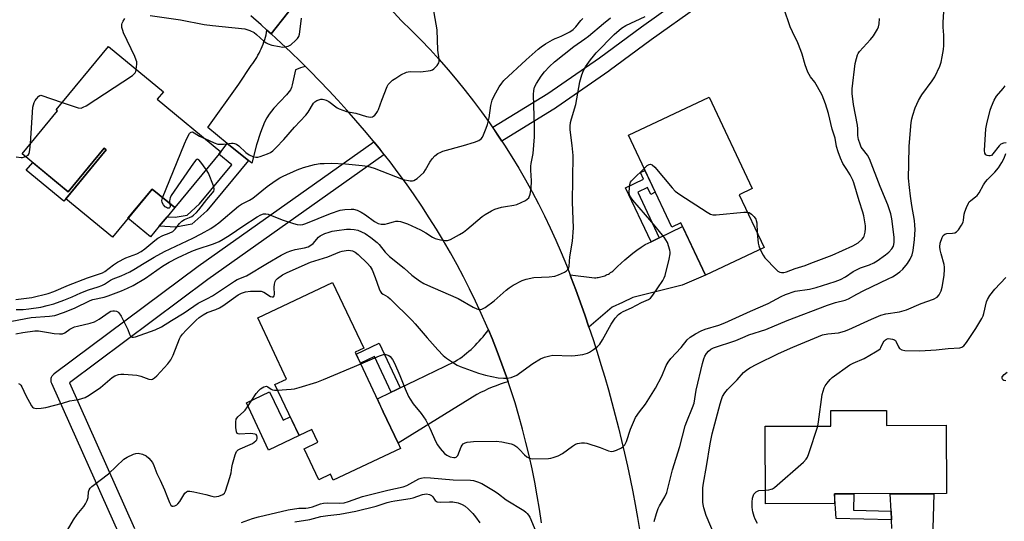
# Model space of a CAD drawing. Units: inches. Extents: x 1243765 to 1249765, y 521455 to 525455.
# Drawn here: x 1247116 to 1247477, y 522025 to 522209 of the extents above; entities that cross this region are included whole.
import ezdxf

# ---------------------------------------------------------------- set-up
doc = ezdxf.new("R2010")
doc.units = ezdxf.units.IN
doc.header["$MEASUREMENT"] = 0
for name, color, linetype in [('BLDG-Footprint', 5, 'Continuous'), ('CULTRL-Pad', 6, 'Continuous'), ('TRANS-Driveway', 251, 'Continuous'), ('TRANS-Non Street Sidewalk', 7, 'Continuous'), ('TRANS-Road', 130, 'Continuous'), ('TRANS-Street Sidewalk', 7, 'Continuous'), ('Undefined', 1, 'Continuous')]:
    doc.layers.add(name, color=color, linetype=linetype)

msp = doc.modelspace()

# ---------------------------------------------------------------- linework, layer by layer
at = {"layer": 'BLDG-Footprint'}
for points, elevation in [([(1247166.85, 522179.9), (1247190.1, 522160.7), (1247173.21, 522140.24), (1247164.94, 522147.05), (1247150.4, 522129.43), (1247133.39, 522143.47), (1247148.18, 522161.39), (1247147.37, 522162.05), (1247134.19, 522146.07), (1247117.36, 522159.96), (1247130.29, 522175.62), (1247129.8, 522176.03), (1247148.97, 522199.25), (1247169.11, 522182.63)], 373.53), ([(1247379.91, 522144.96), (1247389.04, 522125.66), (1247367.56, 522115.5), (1247358.5, 522134.66), (1247355.22, 522133.11), (1247339.32, 522166.71), (1247368.88, 522180.69), (1247384.71, 522147.23)], 382.13), ([(1247249.6, 522065.55), (1247255.02, 522054.08), (1247255.94, 522052.15), (1247231.28, 522040.48), (1247230.25, 522042.67), (1247226.01, 522040.67), (1247220.64, 522052.02), (1247225.57, 522054.35), (1247223.37, 522058.99), (1247218.76, 522056.81), (1247209.93, 522075.47), (1247214.19, 522077.49), (1247203.6, 522099.87), (1247231.02, 522112.84), (1247242.41, 522088.78), (1247239.3, 522087.31)], 384), ([(1247433.82, 522066.04), (1247433.83, 522060.56), (1247455.69, 522060.63), (1247455.76, 522035.58), (1247418.66, 522035.47), (1247414.81, 522035.46), (1247414.82, 522031.93), (1247389.52, 522031.86), (1247389.44, 522060.22), (1247413.47, 522060.29), (1247413.46, 522065.98)], 391.11)]:
    msp.add_lwpolyline(points, close=True, dxfattribs=dict(at, elevation=elevation))
at = {"layer": 'CULTRL-Pad'}
for points in [[(1247167.57, 522133.41), (1247164.35, 522129.51), (1247156.09, 522136.33), (1247164.94, 522147.05), (1247173.21, 522140.24), (1247170.44, 522136.89)], [(1247207.99, 522072.83), (1247212.92, 522062.41), (1247215.53, 522063.64), (1247218.76, 522056.81), (1247207.62, 522051.53), (1247199.45, 522068.79)]]:
    msp.add_lwpolyline(points, close=True, dxfattribs=at)
at = {"layer": 'TRANS-Driveway'}
msp.add_lwpolyline([(1247208.58, 522203.82), (1247212.19, 522200.48), (1247215.77, 522197.1), (1247219.29, 522193.68), (1247221.1, 522191.88), (1247220.18, 522191.63), (1247219.27, 522191.35), (1247218.37, 522191.02), (1247217.47, 522190.66), (1247216.24, 522185.2), (1247215.93, 522184.2), (1247215.56, 522183.37), (1247214.19, 522181.56), (1247209.49, 522176.6), (1247207.75, 522174.45), (1247206.91, 522173.06), (1247206.11, 522171.5), (1247204.61, 522167.78), (1247203.18, 522163.18), (1247201.45, 522156.53), (1247200.21, 522157.52), (1247192.49, 522163.69), (1247185.39, 522169.57), (1247196.74, 522185.4), (1247201.25, 522192.3), (1247201.78, 522193), (1247202.3, 522193.73), (1247202.79, 522194.47), (1247203.26, 522195.23), (1247203.71, 522196), (1247204.13, 522196.79), (1247204.54, 522197.59), (1247204.91, 522198.4), (1247205.27, 522199.23), (1247205.59, 522200.07), (1247205.9, 522200.91), (1247206.17, 522201.76), (1247206.42, 522202.62), (1247206.65, 522203.48), (1247206.84, 522204.35), (1247207.01, 522205.22)], close=True, dxfattribs=at)
at = {"layer": 'TRANS-Non Street Sidewalk'}
for points in [[(1247200.21, 522157.52), (1247184.97, 522139.05), (1247179.45, 522134.13), (1247173.68, 522133.05), (1247167.57, 522133.41), (1247170.44, 522136.89), (1247173.45, 522136.71), (1247177.79, 522137.52), (1247182.34, 522141.58), (1247194.17, 522155.9), (1247189.39, 522159.84), (1247190.1, 522160.7), (1247192.49, 522163.69)], [(1247148.18, 522161.39), (1247134.07, 522144.3), (1247133.39, 522143.47), (1247132.65, 522142.57), (1247118.88, 522153.93), (1247121.23, 522156.77), (1247134.19, 522146.07), (1247147.37, 522162.05)], [(1247350.65, 522129.22), (1247347.63, 522127.78), (1247338.29, 522147.53), (1247344.88, 522150.65), (1247343.73, 522153.08), (1247345.4, 522153.86), (1247349.19, 522145.84), (1247347.53, 522145.05), (1247346.33, 522147.59), (1247342.76, 522145.9)], [(1247255.81, 522074.24), (1247254.02, 522073.38), (1247252.51, 522072.65), (1247246.33, 522085.71), (1247241.21, 522083.29), (1247239.62, 522086.64), (1247248.05, 522090.63)], [(1247435.51, 522029.2), (1247435.66, 522026), (1247415.38, 522026.5), (1247414.81, 522035.46), (1247418.66, 522035.47), (1247421.85, 522035.48), (1247421.8, 522029.54)]]:
    msp.add_lwpolyline(points, close=True, dxfattribs=at)
at = {"layer": 'TRANS-Road'}
for points in [[(1247236.58, 522230.07), (1247256.29, 522208.61), (1247259.83, 522205.16), (1247263.3, 522201.65), (1247266.71, 522198.06), (1247270.04, 522194.42), (1247273.3, 522190.7), (1247276.49, 522186.93), (1247279.6, 522183.09), (1247282.64, 522179.2), (1247285.6, 522175.24), (1247288.48, 522171.23), (1247291.29, 522167.16), (1247291.31, 522167.11), (1247292.97, 522164.61), (1247294.01, 522163.04), (1247296.65, 522158.86), (1247299.21, 522154.64), (1247301.69, 522150.36), (1247304.09, 522146.03), (1247306.39, 522141.67), (1247308.62, 522137.26), (1247310.75, 522132.8), (1247312.8, 522128.31), (1247314.77, 522123.77), (1247316.64, 522119.2), (1247318.02, 522115.63), (1247318.42, 522114.59), (1247320.11, 522110.1), (1247323.35, 522101.06), (1247324.9, 522096.52), (1247326.41, 522091.96), (1247327.87, 522087.39), (1247329.29, 522082.81), (1247330.66, 522078.2), (1247331.99, 522073.59), (1247334.5, 522064.33), (1247335.69, 522059.68), (1247336.83, 522055.02), (1247337.93, 522050.35), (1247338.98, 522045.66), (1247339.98, 522040.97), (1247340.94, 522036.27), (1247341.85, 522031.55), (1247342.71, 522026.83), (1247344.3, 522017.36)], [(1247220.48, 522219.09), (1247208.58, 522203.82), (1247207.01, 522205.22), (1247204.89, 522207.13), (1247201.15, 522210.39)], [(1247307.48, 522024.93), (1247306.76, 522029.87), (1247305.96, 522034.8), (1247305.06, 522039.71), (1247304.07, 522044.6), (1247303, 522049.49), (1247301.84, 522054.34), (1247300.59, 522059.18), (1247299.25, 522063.99), (1247297.83, 522068.78), (1247296.32, 522073.54), (1247295.33, 522076.49), (1247294.73, 522078.27), (1247293.04, 522082.97), (1247291.28, 522087.64), (1247289.43, 522092.29), (1247288.07, 522095.52), (1247287.5, 522096.89), (1247285.48, 522101.46), (1247283.38, 522105.99), (1247281.2, 522110.48), (1247278.94, 522114.94), (1247276.6, 522119.35), (1247274.18, 522123.72), (1247271.67, 522128.04), (1247269.1, 522132.32), (1247266.45, 522136.55), (1247263.71, 522140.73), (1247260.91, 522144.86), (1247258.03, 522148.94), (1247255.08, 522152.97), (1247252.05, 522156.94), (1247248.95, 522160.86), (1247248.04, 522161.98), (1247246.14, 522164.32), (1247245.85, 522164.67), (1247242.7, 522168.45), (1247239.5, 522172.18), (1247236.25, 522175.87), (1247232.95, 522179.52), (1247229.6, 522183.13), (1247226.21, 522186.69), (1247222.78, 522190.21), (1247221.1, 522191.88), (1247219.29, 522193.68), (1247215.77, 522197.1), (1247212.19, 522200.48), (1247208.58, 522203.82), (1247220.48, 522219.09)], [(1247435.81, 522022.86), (1247435.66, 522026), (1247435.51, 522029.2), (1247435.2, 522035.52), (1247451.14, 522035.56), (1247450.72, 522018.6)]]:
    msp.add_lwpolyline(points, dxfattribs=at)
for points in [[(1247324.9, 522096.52), (1247323.35, 522101.06), (1247320.11, 522110.1), (1247318.42, 522114.59), (1247318.02, 522115.63), (1247326.89, 522114.55), (1247327.36, 522114.57), (1247327.84, 522114.61), (1247328.32, 522114.68), (1247328.8, 522114.76), (1247329.27, 522114.87), (1247329.75, 522114.99), (1247330.22, 522115.14), (1247330.67, 522115.31), (1247331.13, 522115.5), (1247331.57, 522115.71), (1247332, 522115.93), (1247332.42, 522116.18), (1247332.83, 522116.44), (1247333.23, 522116.72), (1247333.61, 522117.01), (1247333.97, 522117.32), (1247335.29, 522118.64), (1247336.65, 522119.92), (1247338.05, 522121.16), (1247339.47, 522122.37), (1247340.94, 522123.53), (1247342.43, 522124.65), (1247343.95, 522125.73), (1247345.51, 522126.76), (1247347.63, 522127.78), (1247350.65, 522129.22), (1247359.14, 522133.29), (1247367.56, 522115.5), (1247359.03, 522111.88), (1247340.91, 522107.3), (1247337.16, 522105.53), (1247333.41, 522103.76)], [(1247295.33, 522076.49), (1247293.84, 522076.06), (1247292.36, 522075.58), (1247290.89, 522075.06), (1247289.45, 522074.49), (1247288.02, 522073.88), (1247286.61, 522073.23), (1247285.23, 522072.53), (1247283.87, 522071.79), (1247255.02, 522054.08), (1247249.6, 522065.55), (1247247.49, 522070.23), (1247252.51, 522072.65), (1247254.02, 522073.38), (1247255.81, 522074.24), (1247261.6, 522077.04), (1247275.84, 522083.91), (1247276.72, 522084.48), (1247277.58, 522085.07), (1247278.44, 522085.69), (1247279.28, 522086.33), (1247280.11, 522086.99), (1247280.92, 522087.67), (1247281.72, 522088.37), (1247282.5, 522089.1), (1247283.27, 522089.84), (1247284.01, 522090.6), (1247284.74, 522091.38), (1247285.45, 522092.18), (1247286.14, 522092.99), (1247286.8, 522093.82), (1247287.45, 522094.66), (1247288.07, 522095.52), (1247289.43, 522092.29), (1247291.28, 522087.64), (1247293.04, 522082.97), (1247294.73, 522078.27)]]:
    msp.add_lwpolyline(points, close=True, dxfattribs=at)
at = {"layer": 'TRANS-Street Sidewalk'}
for points in [[(1247364.92, 522213.87), (1247347.63, 522201.6), (1247332.25, 522190.25), (1247332.18, 522190.2), (1247313.17, 522176.97), (1247313.02, 522176.88), (1247292.97, 522164.61), (1247291.31, 522167.11), (1247291.29, 522167.16), (1247289.75, 522169.67), (1247309.81, 522181.95), (1247328.73, 522195.11), (1247344.11, 522206.46), (1247361.5, 522218.8)], [(1247153, 522020.47), (1247128.19, 522075.86), (1247128.03, 522076.33), (1247127.94, 522076.81), (1247127.94, 522077.3), (1247128.01, 522077.78), (1247128.16, 522078.25), (1247128.39, 522078.68), (1247128.68, 522079.07), (1247129.03, 522079.41), (1247129.14, 522079.49), (1247181.81, 522118.81), (1247181.87, 522118.86), (1247246.14, 522164.32), (1247248.04, 522161.98), (1247249.77, 522159.54), (1247185.35, 522113.98), (1247134.65, 522076.12), (1247158.52, 522022.83)]]:
    msp.add_lwpolyline(points, dxfattribs=at)
at = {"layer": 'Undefined'}
for points, elevation in [([(1247184.31, 522165.49), (1247187.68, 522163.94), (1247189.07, 522163.52), (1247191.12, 522163.46), (1247194.02, 522163.81), (1247194.58, 522163.82), (1247195.1, 522163.73), (1247195.81, 522163.43), (1247196.7, 522162.86), (1247199.3, 522160.38), (1247200.5, 522159.58), (1247201.8, 522158.99), (1247202.87, 522158.69), (1247203.67, 522158.72), (1247204.49, 522158.93), (1247207.2, 522159.95), (1247208.25, 522160.43), (1247209.16, 522161.07), (1247210.38, 522162.22), (1247213.19, 522165.14), (1247217.09, 522169.64), (1247221.22, 522174.06), (1247222.06, 522175.21), (1247223.99, 522178.41), (1247224.51, 522178.97), (1247225.21, 522179.41), (1247225.98, 522179.73), (1247226.78, 522179.92), (1247227.32, 522179.91), (1247227.84, 522179.8), (1247228.63, 522179.53), (1247229.64, 522179.05), (1247232.75, 522176.79), (1247233.48, 522176.4), (1247234.79, 522175.88), (1247236.13, 522175.47), (1247239.5, 522174.78), (1247243.48, 522173.6), (1247244.85, 522173.39), (1247245.6, 522173.47), (1247246.06, 522173.71), (1247246.47, 522174.07), (1247247.04, 522174.71), (1247247.53, 522175.43), (1247247.86, 522176.17), (1247249.1, 522179.62), (1247251.01, 522184.54), (1247251.43, 522185.29), (1247251.77, 522185.72), (1247252.98, 522186.85), (1247254.13, 522187.64), (1247256.05, 522188.78), (1247258.13, 522189.78), (1247258.67, 522189.94), (1247259.52, 522190.03), (1247263.33, 522189.98), (1247266.86, 522190.4), (1247267.67, 522190.67), (1247268.14, 522190.98), (1247269.37, 522192.23), (1247269.96, 522193.2), (1247270.08, 522193.72), (1247270.1, 522194.55), (1247269.62, 522197.83), (1247269.29, 522205.28), (1247267.8, 522213.57)], 374), ([(1247348.75, 522025.34), (1247349.61, 522028.25), (1247350.26, 522030.08), (1247350.78, 522031.12), (1247352.69, 522034.42), (1247353.39, 522036.03), (1247354.32, 522039.46), (1247355.47, 522044.32), (1247358.12, 522052.86), (1247360.06, 522060.38), (1247360.67, 522062), (1247362.81, 522067.06), (1247363.36, 522068.72), (1247364.13, 522073.44), (1247366.41, 522083.24), (1247366.94, 522084.88), (1247367.37, 522085.93), (1247367.94, 522086.89), (1247368.62, 522087.75), (1247369.51, 522088.44), (1247370.54, 522088.9), (1247378.72, 522091.63), (1247382.05, 522093.12), (1247383.38, 522093.63), (1247389.62, 522095.64), (1247397.47, 522098.89), (1247412.18, 522104.58), (1247415.17, 522105.48), (1247418.7, 522106.35), (1247419.92, 522106.82), (1247422.95, 522108.56), (1247425.58, 522109.97), (1247434.46, 522114.15), (1247436.06, 522114.96), (1247437.06, 522115.57), (1247438.72, 522116.73), (1247439.81, 522117.7), (1247441.52, 522119.78), (1247442.54, 522121.38), (1247443.22, 522122.91), (1247443.62, 522124.6), (1247444.1, 522128.54), (1247444.29, 522132.18), (1247444.26, 522133.86), (1247444.13, 522135.47), (1247443.14, 522141), (1247442.64, 522144.42), (1247442.23, 522147.57), (1247441.93, 522150.99), (1247441.97, 522156.22), (1247442.13, 522162.73), (1247442.86, 522171.42), (1247443.1, 522172.75), (1247443.45, 522174.05), (1247444.35, 522176.76), (1247444.89, 522178.12), (1247445.59, 522179.43), (1247446.83, 522181.46), (1247450.57, 522186.62), (1247451.48, 522188.1), (1247453.4, 522192.02), (1247453.82, 522193.44), (1247454.22, 522195.47), (1247454.67, 522198.09), (1247454.82, 522199.55), (1247454.84, 522203.3), (1247454.61, 522206.22), (1247454.57, 522207.99), (1247455.12, 522215.92)], 386), ([(1247115.02, 522094.04), (1247117.6, 522094.58), (1247122.02, 522095.17), (1247123.37, 522095.12), (1247127, 522094.48), (1247129.04, 522094.23), (1247131.08, 522094.05), (1247132.19, 522094.09), (1247133.03, 522094.44), (1247134.8, 522095.75), (1247136.56, 522096.59), (1247137.69, 522096.91), (1247142.3, 522097.93), (1247143.87, 522098.47), (1247145.52, 522099.38), (1247149.22, 522102), (1247149.87, 522102.32), (1247150.59, 522102.5), (1247151.15, 522102.5), (1247151.95, 522102.33), (1247152.42, 522102.09), (1247152.8, 522101.73), (1247153.57, 522100.54), (1247155.62, 522096.67), (1247156.1, 522095.61), (1247156.68, 522093.94), (1247156.94, 522093.46), (1247157.27, 522093.08), (1247157.66, 522092.87), (1247158.09, 522092.82), (1247158.81, 522092.94), (1247166.05, 522095.55), (1247168.43, 522096.67), (1247172.11, 522098.99), (1247176.73, 522101.73), (1247181.77, 522105.27), (1247185.24, 522106.93), (1247187.11, 522108), (1247195.09, 522113.34), (1247196.1, 522113.88), (1247199.47, 522115.3), (1247207.22, 522119.97), (1247212.26, 522122.81), (1247214.37, 522123.89), (1247215.72, 522124.41), (1247217.37, 522124.86), (1247220.77, 522125.51), (1247222.1, 522125.94), (1247223.06, 522126.44), (1247223.94, 522127.05), (1247225.91, 522129.37), (1247226.51, 522129.88), (1247227.17, 522130.31), (1247228.19, 522130.76), (1247229.8, 522131.31), (1247230.9, 522131.59), (1247232.59, 522131.88), (1247236.1, 522132.32), (1247237.54, 522132.36), (1247238.97, 522132.29), (1247240.33, 522131.95), (1247242.92, 522130.73), (1247245.09, 522129.25), (1247247.35, 522127.46), (1247248.04, 522126.71), (1247250.25, 522123.97), (1247251.81, 522122.41), (1247257.19, 522118.04), (1247260.06, 522115.58), (1247262.9, 522113.47), (1247264.42, 522112.52), (1247265.73, 522111.83), (1247273.35, 522108.62), (1247277.01, 522106.95), (1247282.51, 522103.79), (1247283.8, 522103.16), (1247284.59, 522102.93), (1247285.14, 522102.92), (1247285.68, 522103.02), (1247286.92, 522103.69), (1247290.23, 522106.13), (1247294.53, 522110.02), (1247295.63, 522110.92), (1247297.13, 522111.84), (1247300.49, 522113.62), (1247301.88, 522114.09), (1247304.75, 522114.71), (1247310.27, 522114.89), (1247312.35, 522115.16), (1247313.73, 522115.67), (1247315.9, 522116.66), (1247316.65, 522117.1), (1247317.2, 522117.64), (1247317.5, 522118.26), (1247317.62, 522118.76), (1247317.94, 522122.17), (1247318.89, 522128), (1247319.2, 522132.81), (1247318.83, 522142.27), (1247319.09, 522159.33), (1247318.8, 522162.93), (1247318.05, 522168.66), (1247318.02, 522170.06), (1247318.17, 522171.42), (1247318.45, 522172.77), (1247320.09, 522178.01), (1247321.53, 522186.25), (1247322.29, 522188.8), (1247322.9, 522190.46), (1247323.62, 522191.71), (1247325.47, 522194.3), (1247326.51, 522195.69), (1247327.56, 522196.88), (1247334.1, 522203.54), (1247336.86, 522205.87), (1247338.38, 522206.88), (1247345.52, 522210.22)], 380), ([(1247164.28, 522210.51), (1247175.33, 522208.99), (1247183.96, 522207.22), (1247187.09, 522206.87), (1247190.59, 522206.58), (1247198.84, 522205.65), (1247200.76, 522205.05), (1247202.3, 522204.32), (1247203.23, 522203.6), (1247205.86, 522201.16), (1247206.73, 522200.52), (1247207.42, 522200.15), (1247208.77, 522199.74), (1247211.57, 522199.15), (1247212.69, 522199.02), (1247213.5, 522199.05), (1247214.81, 522199.31), (1247215.76, 522199.8), (1247217.61, 522201.55), (1247218.17, 522202.19), (1247218.63, 522202.87), (1247218.91, 522203.69), (1247219.08, 522204.56), (1247219.61, 522209.52)], 372), ([(1247387.58, 522124.97), (1247388.66, 522122.83), (1247389.3, 522121.87), (1247393.45, 522117.58), (1247394.1, 522117), (1247394.81, 522116.58), (1247395.35, 522116.48), (1247396.2, 522116.52), (1247397.2, 522116.76), (1247400.35, 522117.93), (1247404.02, 522119.08), (1247406.17, 522119.87), (1247413.9, 522122.88), (1247421.56, 522126.22), (1247423.44, 522127.31), (1247424.87, 522128.67), (1247425.38, 522129.33), (1247425.63, 522129.83), (1247426, 522131.21), (1247426.19, 522132.66), (1247426.17, 522133.52), (1247425.59, 522137.25), (1247425.22, 522138.56), (1247423.78, 522142.74), (1247421.9, 522149.32), (1247421.49, 522150.3), (1247420.51, 522152.24), (1247419.35, 522154.23), (1247417.88, 522156.41), (1247417.01, 522158.28), (1247416.11, 522160.66), (1247415.47, 522162.61), (1247414.99, 522165.61), (1247413.97, 522168.93), (1247412.6, 522174.72), (1247411.5, 522178.28), (1247410.22, 522181.41), (1247408.6, 522184.5), (1247407.57, 522186.19), (1247405.98, 522188.1), (1247405.08, 522189.75), (1247404.11, 522192.54), (1247402.99, 522196.4), (1247402.49, 522197.8), (1247401.34, 522200.56), (1247399.36, 522204.55), (1247398.6, 522206.45), (1247396.25, 522213.23)], 382), ([(1247113.65, 522098.67), (1247120.64, 522099.97), (1247127.39, 522100.47), (1247129.35, 522100.81), (1247132.53, 522101.88), (1247136.56, 522103.42), (1247142.23, 522106.27), (1247143.22, 522106.59), (1247147.42, 522107.51), (1247148.83, 522107.91), (1247153.8, 522109.8), (1247155.99, 522110.74), (1247157.98, 522111.8), (1247162.5, 522114.43), (1247168.72, 522118.8), (1247171.16, 522120.31), (1247174.23, 522121.88), (1247179.5, 522124.26), (1247181.43, 522124.99), (1247187.41, 522126.93), (1247189.56, 522127.82), (1247190.99, 522128.65), (1247193.49, 522130.29), (1247198.16, 522133.51), (1247203.4, 522136.81), (1247204.75, 522137.59), (1247205.75, 522137.93), (1247206.58, 522137.99), (1247207.41, 522137.83), (1247212.61, 522135.83), (1247216.69, 522134.41), (1247218.06, 522134.02), (1247219.13, 522133.95), (1247220.17, 522134.11), (1247221.2, 522134.42), (1247230.28, 522138.05), (1247233.86, 522139.25), (1247235.51, 522139.57), (1247237.88, 522139.7), (1247238.7, 522139.65), (1247239.98, 522139.29), (1247241.45, 522138.57), (1247243.09, 522137.54), (1247246.35, 522135.12), (1247247.74, 522134.45), (1247248.85, 522134.23), (1247250.32, 522134.22), (1247251.17, 522134.37), (1247253.36, 522135.06), (1247254.2, 522135.25), (1247255.05, 522135.28), (1247255.9, 522135.13), (1247257.31, 522134.72), (1247258.42, 522134.31), (1247263.27, 522132.11), (1247265.22, 522131.04), (1247267.67, 522129.45), (1247268.63, 522128.99), (1247270.59, 522128.51), (1247272.29, 522128.24), (1247273.12, 522128.25), (1247274.18, 522128.61), (1247277.5, 522130.38), (1247278.99, 522131.28), (1247280.14, 522132.18), (1247285.75, 522136.99), (1247286.94, 522137.78), (1247289.16, 522139.04), (1247290.45, 522139.62), (1247292.93, 522140.39), (1247294.32, 522140.67), (1247297.4, 522141.11), (1247298.49, 522141.39), (1247301.63, 522142.84), (1247302.33, 522143.29), (1247302.88, 522143.87), (1247303.39, 522145.18), (1247303.78, 522147.19), (1247303.82, 522150.08), (1247303.58, 522153.92), (1247303.57, 522155.35), (1247303.72, 522156.42), (1247304.45, 522160.04), (1247304.98, 522166.19), (1247304.95, 522169.78), (1247304.59, 522181.66), (1247304.66, 522183.13), (1247305.01, 522184.38), (1247305.67, 522185.67), (1247307.4, 522188.31), (1247308.57, 522189.92), (1247310.41, 522191.94), (1247312.23, 522193.55), (1247319.35, 522199.26), (1247323.4, 522201.95), (1247324.73, 522202.93), (1247330.22, 522207.63), (1247332.74, 522209.65)], 378), ([(1247115.14, 522102.95), (1247117.75, 522102.96), (1247119.81, 522103.16), (1247124.26, 522103.87), (1247126.58, 522104.37), (1247128.94, 522105.07), (1247132.67, 522106.41), (1247135.73, 522107.61), (1247138.87, 522109.06), (1247141.6, 522110.21), (1247145.2, 522111.3), (1247146.53, 522111.78), (1247147.54, 522112.27), (1247149.71, 522113.66), (1247150.71, 522114.21), (1247153.62, 522115.27), (1247156.82, 522116.72), (1247158.3, 522117.56), (1247162, 522119.95), (1247165.66, 522122.15), (1247169.49, 522124.13), (1247179.8, 522129.05), (1247182.91, 522130.68), (1247186.45, 522132.66), (1247188.08, 522133.69), (1247189.42, 522134.69), (1247196.61, 522140.82), (1247197.63, 522141.47), (1247200.63, 522142.99), (1247201.88, 522143.73), (1247207.05, 522147.91), (1247209.99, 522150.1), (1247211.66, 522151.09), (1247212.98, 522151.73), (1247218.08, 522154.02), (1247220.36, 522154.9), (1247224.39, 522155.96), (1247226.51, 522156.33), (1247227.93, 522156.44), (1247230.54, 522156.47), (1247235.71, 522156.3), (1247241.8, 522155.65), (1247243.81, 522155.35), (1247246.24, 522154.62), (1247256.87, 522150.58), (1247259.46, 522150.02), (1247260.3, 522149.99), (1247260.81, 522150.12), (1247261.99, 522150.91), (1247264.39, 522153.12), (1247265.07, 522154.08), (1247266.64, 522156.92), (1247267.47, 522158.13), (1247268.44, 522159.19), (1247269.61, 522160.03), (1247270.61, 522160.58), (1247271.42, 522160.88), (1247278.9, 522162.93), (1247282.96, 522164.24), (1247284.53, 522164.86), (1247285.37, 522165.47), (1247285.87, 522166.08), (1247286.27, 522166.85), (1247287.27, 522169.3), (1247287.75, 522170.67), (1247288.31, 522173.14), (1247288.97, 522177.57), (1247289.49, 522179.56), (1247290.24, 522181.13), (1247292.07, 522184.4), (1247292.95, 522185.77), (1247293.75, 522186.74), (1247301.94, 522194.37), (1247306.29, 522198.17), (1247307.38, 522199.04), (1247309.03, 522200.19), (1247311.53, 522201.66), (1247312.57, 522202.15), (1247313.9, 522202.59), (1247314.98, 522203.07), (1247317.86, 522204.63), (1247319.09, 522205.44), (1247320.07, 522206.4), (1247321.9, 522208.67), (1247322.7, 522209.46)], 376), ([(1247159.17, 522190.83), (1247159.36, 522192.79), (1247159.31, 522193.62), (1247159.16, 522194.18), (1247158.59, 522195.55), (1247154.51, 522204.25), (1247154.2, 522205.07), (1247153.92, 522206.15), (1247153.85, 522207.22), (1247153.98, 522207.75), (1247154.34, 522208.52), (1247155, 522209.42)], 372), ([(1247241.32, 522083.05), (1247248.25, 522086.01), (1247249.62, 522086.5), (1247250.17, 522086.57), (1247250.94, 522086.42), (1247251.67, 522086.07), (1247252.09, 522085.73), (1247252.95, 522084.61), (1247253.64, 522083.34), (1247255.62, 522078.85), (1247257.58, 522073.94), (1247258.86, 522071.13), (1247259.44, 522070.15), (1247260.59, 522068.49), (1247263.45, 522064.92), (1247265.16, 522062.44), (1247266.67, 522059.58), (1247268.88, 522054.47), (1247269.41, 522053.43), (1247270.43, 522052.04), (1247271.95, 522050.31), (1247272.83, 522049.64), (1247274.12, 522049.08), (1247275.44, 522048.76), (1247275.92, 522048.78), (1247276.25, 522048.91), (1247276.55, 522049.17), (1247276.83, 522049.58), (1247278.13, 522052.65), (1247278.53, 522053.36), (1247278.87, 522053.74), (1247279.56, 522054.12), (1247280.36, 522054.36), (1247281.49, 522054.59), (1247282.62, 522054.7), (1247290.97, 522054.83), (1247292.97, 522054.53), (1247296.36, 522053.84), (1247297.39, 522053.44), (1247298.49, 522052.65), (1247299.5, 522051.72), (1247301.26, 522049.83), (1247302.16, 522049.1), (1247303.16, 522048.53), (1247304.26, 522048.31), (1247310.11, 522048.45), (1247310.97, 522048.54), (1247311.8, 522048.74), (1247313.65, 522049.46), (1247315.18, 522050.21), (1247318.86, 522052.96), (1247320, 522053.67), (1247320.76, 522053.96), (1247322.14, 522054.2), (1247323.26, 522054.21), (1247324.12, 522054.04), (1247328.95, 522052.41), (1247332.06, 522051.22), (1247333.14, 522051.02), (1247333.94, 522051.09), (1247334.98, 522051.47), (1247336.75, 522052.38), (1247337.45, 522052.84), (1247338.02, 522053.41), (1247338.66, 522054.7), (1247340.16, 522059.18), (1247341.96, 522063.39), (1247343.36, 522065.52), (1247345.61, 522068.33), (1247349.3, 522074.15), (1247351.62, 522078.59), (1247353.21, 522082.43), (1247353.84, 522083.71), (1247354.87, 522085.01), (1247358.71, 522089.08), (1247360.89, 522091.83), (1247361.95, 522092.84), (1247363.95, 522094.1), (1247366.03, 522095.21), (1247367.39, 522095.71), (1247372.4, 522097.27), (1247374.59, 522098.08), (1247384.01, 522102.4), (1247390.48, 522105.2), (1247392.06, 522105.98), (1247395.27, 522107.76), (1247396.82, 522108.47), (1247400.37, 522109.61), (1247405.59, 522110.43), (1247408.11, 522111.02), (1247415.01, 522113.26), (1247416.98, 522113.98), (1247418.8, 522114.92), (1247421.65, 522116.81), (1247423.33, 522117.76), (1247424.35, 522118.21), (1247427.6, 522119.34), (1247429.14, 522120.08), (1247430.38, 522120.8), (1247433.5, 522122.98), (1247434.65, 522123.88), (1247435.81, 522125.18), (1247436.36, 522126.17), (1247436.68, 522127.49), (1247436.64, 522129.41), (1247435.79, 522136.09), (1247435.4, 522137.96), (1247434.95, 522139.45), (1247434.28, 522141.29), (1247431.57, 522147.92), (1247427.64, 522158.07), (1247426.89, 522159.43), (1247425.07, 522161.73), (1247424.62, 522162.42), (1247424.16, 522163.5), (1247423.64, 522165.21), (1247423.39, 522166.66), (1247423.37, 522169.03), (1247423.25, 522170.44), (1247421.76, 522177.93), (1247421.28, 522182.01), (1247421.25, 522183.77), (1247422.41, 522192.95), (1247422.81, 522194.87), (1247423.23, 522196.19), (1247423.49, 522196.68), (1247424, 522197.37), (1247427.96, 522201.72), (1247429.04, 522203.11), (1247430.6, 522205.59), (1247430.92, 522206.39), (1247431.15, 522207.51), (1247431.27, 522209.51)], 384), ([(1247132.01, 522178.71), (1247137.87, 522176.8), (1247138.96, 522176.69), (1247139.74, 522176.95), (1247140.75, 522177.54), (1247157.75, 522188.6), (1247158.42, 522189.14), (1247158.77, 522189.56), (1247158.98, 522190.04), (1247159.17, 522190.83)], 372), ([(1247477.62, 522163.96), (1247476.65, 522163.82), (1247475.68, 522163.41), (1247475.04, 522162.85), (1247472.75, 522159.87), (1247472.22, 522159.35), (1247471.79, 522159.17), (1247471.33, 522159.15), (1247470.64, 522159.35), (1247470.24, 522159.59), (1247469.82, 522160.18), (1247469.66, 522161.2), (1247470.17, 522169.04), (1247470.56, 522170.94), (1247471.8, 522175.95), (1247472.26, 522177.25), (1247473.29, 522179.61), (1247474.16, 522181.06), (1247476.61, 522183.87), (1247477.31, 522184.79)], 388), ([(1247120.45, 522163.7), (1247121.32, 522177.01), (1247121.49, 522177.87), (1247121.78, 522178.69), (1247122.14, 522179.41), (1247122.59, 522180.09), (1247123.49, 522181.06), (1247123.88, 522181.3), (1247124.26, 522181.36), (1247132.01, 522178.71)], 372), ([(1247168.8, 522143.87), (1247176.77, 522163.54), (1247177.69, 522165.57), (1247178.68, 522167.35), (1247179, 522167.73), (1247179.26, 522167.9), (1247179.76, 522167.92), (1247180.33, 522167.67), (1247182.32, 522166.45), (1247184.31, 522165.49)], 374), ([(1247118.64, 522158.91), (1247119.52, 522159.42), (1247119.94, 522160.06), (1247120.23, 522161.43), (1247120.45, 522163.7)], 372), ([(1247370.84, 522020.35), (1247367.78, 522027.61), (1247366.92, 522030.42), (1247366.68, 522031.57), (1247366.6, 522032.43), (1247366.59, 522037.65), (1247366.82, 522039.39), (1247367.99, 522045.56), (1247369.31, 522053.76), (1247370.02, 522057.5), (1247372.89, 522068.45), (1247373.39, 522070.08), (1247373.83, 522071.1), (1247374.68, 522072.52), (1247375.56, 522073.64), (1247379.15, 522077.26), (1247381.53, 522079.86), (1247382.55, 522080.77), (1247383.77, 522081.57), (1247386.39, 522082.98), (1247394.33, 522086.8), (1247399.57, 522089.16), (1247410.45, 522093.63), (1247412.41, 522094.09), (1247416.24, 522094.47), (1247418.47, 522095.01), (1247420.09, 522095.59), (1247428.38, 522099.46), (1247431.76, 522100.86), (1247433.64, 522101.37), (1247438.54, 522102.1), (1247441.2, 522102.84), (1247446.54, 522105.16), (1247451.09, 522106.75), (1247452.33, 522107.5), (1247453.12, 522108.31), (1247453.85, 522109.77), (1247454.25, 522111.11), (1247454.9, 522115.45), (1247455.11, 522117.66), (1247455.12, 522118.47), (1247455, 522119.44), (1247453.8, 522123.32), (1247453.48, 522124.74), (1247453.33, 522125.88), (1247453.46, 522127.2), (1247454.19, 522129.33), (1247454.59, 522130.02), (1247455.18, 522130.51), (1247455.9, 522130.73), (1247458.03, 522130.89), (1247458.8, 522131.03), (1247459.48, 522131.36), (1247460.21, 522132.17), (1247461.32, 522133.86), (1247461.85, 522134.87), (1247462.07, 522135.66), (1247462.32, 522137.85), (1247462.5, 522138.67), (1247463.11, 522140.29), (1247463.85, 522141.84), (1247464.16, 522142.31), (1247464.7, 522142.86), (1247466.48, 522144.15), (1247467.08, 522144.72), (1247467.74, 522145.68), (1247469.34, 522148.53), (1247470.06, 522149.62), (1247470.8, 522150.48), (1247473.54, 522153.24), (1247474.79, 522154.8), (1247476.04, 522156.75), (1247476.91, 522158.32), (1247477.58, 522160)], 388), ([(1247115.18, 522158.77), (1247116.98, 522158.59), (1247117.5, 522158.6), (1247118.64, 522158.91)], 372), ([(1247184.76, 522154.23), (1247182.77, 522156.88), (1247182.06, 522157.67), (1247181.54, 522157.93), (1247181.36, 522157.89), (1247181.01, 522157.62), (1247180.15, 522156.52), (1247171.93, 522144.62), (1247171.55, 522143.83), (1247171.43, 522143.33), (1247171.37, 522142.56), (1247171.48, 522141.66)], 374), ([(1247345.07, 522154.56), (1247346.25, 522155.64), (1247346.93, 522156.07), (1247347.38, 522156.16), (1247348.01, 522155.95), (1247349.02, 522154.99), (1247355.3, 522147.5), (1247356.5, 522146.23), (1247358.19, 522145.02), (1247368.18, 522138.54), (1247369.45, 522137.82), (1247370.26, 522137.58), (1247371.42, 522137.57), (1247381.55, 522138.61), (1247382.91, 522138.61)], 382), ([(1247115.08, 522106.58), (1247120.97, 522107.39), (1247126.95, 522108.79), (1247128.98, 522109.53), (1247134.38, 522111.82), (1247141.33, 522114.57), (1247146.79, 522116.35), (1247147.67, 522116.85), (1247150.87, 522119.35), (1247152.32, 522120.27), (1247155.38, 522121.86), (1247159.34, 522123.34), (1247160.98, 522124.21), (1247162.33, 522125.18), (1247165.89, 522128.26), (1247167.07, 522129.12), (1247168.93, 522130.01), (1247171.25, 522130.87), (1247172.51, 522131.56), (1247173.36, 522132.32), (1247174.96, 522134.46), (1247175.78, 522135.31), (1247176.75, 522135.92), (1247178.64, 522136.6), (1247179.44, 522136.99), (1247180.11, 522137.48), (1247181.15, 522138.42), (1247182.11, 522139.49), (1247184.97, 522143.24), (1247187.09, 522145.64), (1247187.54, 522146.32), (1247187.69, 522146.77), (1247187.72, 522147.19), (1247187.47, 522148.26), (1247185.57, 522152.8), (1247184.76, 522154.23)], 374), ([(1247116.06, 522075.88), (1247116.5, 522075.63), (1247116.86, 522075.28), (1247117.28, 522074.61), (1247118.7, 522071.51), (1247120.8, 522067.69), (1247121.13, 522067.27), (1247121.52, 522066.96), (1247122, 522066.8), (1247122.54, 522066.76), (1247124.29, 522066.88), (1247126.04, 522067.14), (1247132.09, 522068.69), (1247134.81, 522069.55), (1247138.03, 522070.03), (1247140.4, 522070.71), (1247141.91, 522071.56), (1247146.05, 522074.41), (1247150.27, 522078.07), (1247151.27, 522078.65), (1247152.61, 522079.16), (1247153.47, 522079.29), (1247154.64, 522079.28), (1247159.35, 522078.89), (1247160.78, 522078.58), (1247163.81, 522077.5), (1247164.61, 522077.38), (1247165.15, 522077.48), (1247165.83, 522077.92), (1247166.66, 522078.74), (1247170.69, 522083.13), (1247171.77, 522084.49), (1247172.7, 522086.2), (1247174.94, 522092.17), (1247175.33, 522092.92), (1247176.11, 522093.99), (1247177.38, 522095.42), (1247181.09, 522099.07), (1247182.22, 522100), (1247183.6, 522100.98), (1247185.12, 522101.82), (1247188.31, 522102.97), (1247189.65, 522103.59), (1247190.89, 522104.35), (1247196.49, 522108.27), (1247197.67, 522108.9), (1247199.2, 522109.44), (1247200.93, 522109.64), (1247203.91, 522109.72), (1247204.91, 522109.65), (1247205.9, 522109.27), (1247208.26, 522107.75), (1247208.91, 522107.54), (1247209.4, 522107.62), (1247209.69, 522107.99), (1247209.76, 522108.39), (1247209.58, 522111.09), (1247209.72, 522112.21), (1247210.03, 522113.26), (1247210.31, 522113.71), (1247210.87, 522114.29), (1247212.67, 522115.62), (1247214.45, 522116.55), (1247222.89, 522120.22), (1247229.3, 522122.17), (1247233.74, 522124.05), (1247234.56, 522124.28), (1247235.96, 522124.54), (1247236.81, 522124.62), (1247237.63, 522124.59), (1247238.37, 522124.37), (1247239.3, 522123.89), (1247240.42, 522123.04), (1247243.81, 522119.77), (1247244.76, 522118.67), (1247245.47, 522117.43), (1247246.57, 522114.69), (1247248.08, 522110.48), (1247248.47, 522109.69), (1247248.95, 522108.98), (1247249.49, 522108.52), (1247251.22, 522107.63), (1247252.11, 522106.91), (1247260.13, 522098.98), (1247261.27, 522097.76), (1247265.7, 522092.57), (1247269.59, 522088.19), (1247271.56, 522086.12), (1247272.68, 522085.19), (1247274.9, 522083.69), (1247276.66, 522082.57), (1247277.72, 522082.05), (1247284.48, 522079.69), (1247287.03, 522078.9), (1247291.6, 522077.98), (1247293.64, 522077.8), (1247295.1, 522077.79), (1247296.45, 522078.09), (1247298.5, 522078.97), (1247299.46, 522079.6), (1247304.34, 522083.21), (1247307.1, 522084.86), (1247308.67, 522085.53), (1247310.56, 522086.03), (1247311.67, 522086.2), (1247318.38, 522086.03), (1247319.83, 522086.08), (1247322.68, 522086.54), (1247324.35, 522086.95), (1247325.13, 522087.31), (1247326.61, 522088.31), (1247328.03, 522089.41), (1247328.82, 522090.22), (1247329.88, 522091.82), (1247332.99, 522097.58), (1247334.52, 522099.78), (1247335.67, 522101.07), (1247336.54, 522101.71), (1247337.48, 522102.26), (1247340.53, 522103.62), (1247344.08, 522105.56), (1247346.75, 522106.59), (1247347.43, 522107.05), (1247348.34, 522108.16), (1247351.92, 522113.55), (1247352.47, 522114.57), (1247352.76, 522115.38), (1247354.24, 522121.34), (1247354.62, 522123.32), (1247354.61, 522123.89), (1247354.46, 522124.72), (1247353.61, 522127.48), (1247353.1, 522128.46), (1247352.43, 522129.41), (1247347.96, 522134.97), (1247340.91, 522143), (1247340.08, 522144.15), (1247339.71, 522144.98), (1247339.62, 522145.83), (1247339.73, 522147.6), (1247339.89, 522148.76), (1247340.14, 522149.57), (1247340.45, 522150.05), (1247341.03, 522150.7), (1247345.07, 522154.56)], 382), ([(1247171.48, 522141.66), (1247171.59, 522140.65), (1247171.48, 522140.33), (1247171.21, 522140.08), (1247171.04, 522140.02), (1247170.61, 522140.05), (1247170.16, 522140.23), (1247169.72, 522140.52), (1247169.12, 522141.23), (1247168.67, 522142.15), (1247168.57, 522142.9), (1247168.8, 522143.87)], 374), ([(1247382.91, 522138.61), (1247383.5, 522138.44), (1247384.38, 522137.84), (1247385.38, 522136.89), (1247385.99, 522136.02), (1247386.17, 522135.49), (1247386.3, 522134.62), (1247386.51, 522131.01)], 382), ([(1247386.51, 522131.01), (1247386.8, 522127.19), (1247387.05, 522126.21), (1247387.58, 522124.97)], 382), ([(1247408.69, 522060.28), (1247408.96, 522061.8), (1247410.28, 522071.9), (1247411.02, 522074.3), (1247411.39, 522075.05), (1247412.05, 522075.99), (1247413.16, 522077.32), (1247414, 522078.11), (1247420.42, 522082.71), (1247421.62, 522083.35), (1247425.61, 522085.03), (1247429.78, 522087.41), (1247431.03, 522088.21), (1247431.46, 522088.58), (1247431.81, 522089.02), (1247432.64, 522090.87), (1247432.92, 522091.33), (1247433.43, 522091.87), (1247433.83, 522092.13), (1247434.47, 522092.29), (1247435.25, 522092.28), (1247436.03, 522092.14), (1247436.71, 522091.85), (1247437.07, 522091.57), (1247437.38, 522091.18), (1247438.17, 522089.33), (1247438.61, 522088.67), (1247439.4, 522088.15), (1247440.49, 522087.94), (1247446.03, 522087.84), (1247452.04, 522088.15), (1247456.42, 522088.66), (1247460.66, 522088.91), (1247461.39, 522089.12), (1247462.18, 522089.67), (1247463.07, 522090.82), (1247466.52, 522096.05), (1247468.78, 522099.71), (1247469.18, 522100.59), (1247469.45, 522101.45), (1247470.4, 522105.82), (1247470.76, 522106.6), (1247471.72, 522108.06), (1247473.47, 522110.39), (1247477.58, 522114.69)], 390), ([(1247210.89, 522073.45), (1247215.89, 522073.82), (1247217.04, 522073.98), (1247218.75, 522074.42), (1247225.22, 522076.41), (1247227.72, 522077.31), (1247241.32, 522083.05)], 384), ([(1247477.51, 522076.89), (1247476.8, 522076.97), (1247476.42, 522077.19), (1247476.14, 522077.72), (1247476.24, 522078.27), (1247476.89, 522079.11), (1247478.06, 522080)], 392), ([(1247134.03, 522022.24), (1247136.18, 522026.02), (1247137.52, 522027.93), (1247140, 522030.88), (1247140.61, 522031.85), (1247141.2, 522033.12), (1247141.53, 522034.17), (1247141.67, 522036.19), (1247141.86, 522036.95), (1247142.27, 522037.6), (1247142.85, 522038.17), (1247148.97, 522042.86), (1247154.56, 522048.13), (1247155.81, 522048.89), (1247158.18, 522050.05), (1247158.98, 522050.32), (1247159.81, 522050.36), (1247161.49, 522049.99), (1247162.81, 522049.44), (1247163.8, 522048.54), (1247165.05, 522046.93), (1247165.6, 522045.92), (1247166.73, 522042.93), (1247167.92, 522040.52), (1247169.47, 522036.95), (1247170.4, 522034.72), (1247171.29, 522032.29), (1247171.8, 522031.4), (1247172.26, 522031.01), (1247172.63, 522030.95), (1247173.31, 522031.13), (1247173.98, 522031.53), (1247174.36, 522031.86), (1247175.05, 522032.73), (1247176.95, 522035.69), (1247177.5, 522036.24), (1247177.94, 522036.43), (1247178.75, 522036.44), (1247180.2, 522036.19), (1247184.63, 522035.24), (1247186.87, 522034.6), (1247187.69, 522034.45), (1247188.5, 522034.51), (1247189.32, 522034.7), (1247190.85, 522035.27), (1247191.44, 522035.77), (1247191.82, 522036.48), (1247193.46, 522041.46), (1247193.92, 522043.13), (1247194.13, 522045.16), (1247194.36, 522046.31), (1247195.31, 522049.74), (1247195.86, 522051.04), (1247196.42, 522051.6), (1247197.14, 522052), (1247200.9, 522053.54), (1247201.66, 522053.94), (1247202.97, 522054.93), (1247203.28, 522055.32), (1247203.44, 522055.74), (1247203.45, 522056.2), (1247203.26, 522056.85), (1247203, 522057.18), (1247202.6, 522057.38), (1247201.85, 522057.5), (1247201.02, 522057.52), (1247196.97, 522057.34), (1247196.47, 522057.41), (1247196.08, 522057.59), (1247195.79, 522058.18), (1247195.6, 522059.82), (1247195.55, 522061.83), (1247195.74, 522062.88), (1247196.39, 522063.73), (1247198.4, 522065.47), (1247199.01, 522066.11), (1247199.85, 522067.29), (1247203.02, 522072.21), (1247203.97, 522073.37), (1247204.63, 522073.94), (1247205.86, 522074.65), (1247206.35, 522074.83), (1247206.83, 522074.86), (1247207.27, 522074.71), (1247208.54, 522073.82), (1247209, 522073.59), (1247209.8, 522073.44), (1247210.89, 522073.45)], 384), ([(1247389.51, 522036.9), (1247390.7, 522037), (1247391.56, 522037.16), (1247392.08, 522037.38), (1247392.8, 522037.86), (1247403.4, 522047.1), (1247404.43, 522048.14), (1247404.88, 522048.88), (1247405.41, 522050.23), (1247408.69, 522060.28)], 390), ([(1247197.7, 522024.99), (1247201.72, 522026.43), (1247203.95, 522027.09), (1247214.73, 522029.59), (1247218.69, 522030.2), (1247221.18, 522030.25), (1247222.03, 522030.33), (1247223.62, 522030.77), (1247226.6, 522031.79), (1247227.7, 522032.06), (1247229, 522032.18), (1247233.6, 522032.06), (1247235.29, 522032.26), (1247236.83, 522032.69), (1247241.99, 522034.48), (1247243.9, 522035.04), (1247251.21, 522036.79), (1247256.89, 522038.05), (1247258.24, 522038.6), (1247262.63, 522040.94), (1247263.44, 522041.24), (1247264.57, 522041.44), (1247266.92, 522041.37), (1247275.18, 522040.67), (1247281.52, 522040.55), (1247282.66, 522040.35), (1247284.07, 522039.94), (1247285.69, 522039.24), (1247290.56, 522036.38), (1247291.78, 522035.54), (1247294.57, 522033.33), (1247301.1, 522029.37), (1247301.79, 522028.84), (1247302.33, 522028.29), (1247302.8, 522027.67), (1247303.22, 522026.94), (1247307.66, 522016.46)], 386), ([(1247386.6, 522024.69), (1247385.77, 522026.17), (1247385.36, 522027.22), (1247384.9, 522028.86), (1247384.74, 522029.69), (1247384.69, 522030.58), (1247384.71, 522032.39), (1247384.82, 522033.88), (1247385.01, 522034.67), (1247385.32, 522035.36), (1247385.59, 522035.78), (1247386.15, 522036.28), (1247386.59, 522036.51), (1247387.13, 522036.67), (1247389.51, 522036.9)], 390), ([(1247217.15, 522025.28), (1247222.72, 522026.13), (1247226.78, 522027.17), (1247229.26, 522027.55), (1247233.63, 522028.06), (1247239.55, 522029.16), (1247246.98, 522030.95), (1247250.99, 522032.27), (1247252.42, 522032.67), (1247253.86, 522032.96), (1247259.42, 522033.75), (1247260.5, 522034.05), (1247264, 522035.22), (1247264.73, 522035.39), (1247265.47, 522035.45), (1247266.52, 522035.24), (1247267.23, 522034.9), (1247267.71, 522034.41), (1247268.32, 522033.37), (1247268.62, 522033.01), (1247269.34, 522032.61), (1247270.42, 522032.48), (1247273.88, 522032.62), (1247275.03, 522032.59), (1247276.95, 522032.19), (1247278.53, 522031.64), (1247279.51, 522031.01), (1247280.64, 522030.06), (1247282.32, 522028.33), (1247283.41, 522027.07), (1247284.96, 522024.9)], 388)]:
    msp.add_lwpolyline(points, dxfattribs=dict(at, elevation=elevation))

doc.saveas('drawing.dxf')
